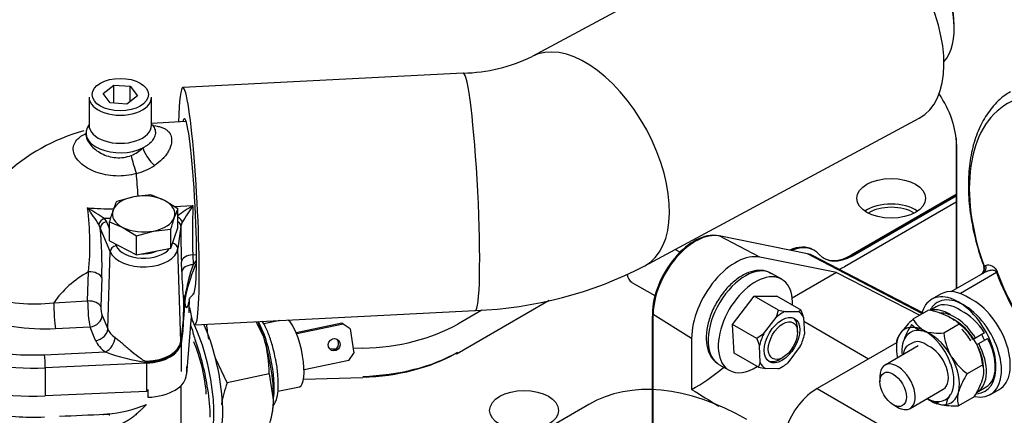
# Model space of a CAD drawing. Units: millimetres. Extents: x -102 to 289, y 0 to 204.
# Drawn here: x 209 to 225, y 157 to 164 of the extents above; entities that cross this region are included whole.
import ezdxf
from ezdxf.lldxf.tags import DXFTag

# ---------------------------------------------------------------- set-up
doc = ezdxf.new("R2010")
doc.units = ezdxf.units.MM
for name, color, linetype in [('13311006_ESPARRA', 7, 'Continuous'), ('13811029', 7, 'Continuous'), ('13811031', 7, 'Continuous'), ('13811035', 7, 'Continuous'), ('13817020_ALTERNA', 7, 'Continuous'), ('13821031_JUNTA_T', 7, 'Continuous'), ('14711008_ESPARRA', 7, 'Continuous'), ('17621035_JUNTA', 7, 'Continuous'), ('51125008_TUERCA_', 7, 'Continuous'), ('54120008_DIN-934', 7, 'Continuous'), ('56000073_ARANDEL', 7, 'Continuous'), ('60900070_TERMOCO', 7, 'Continuous'), ('C__CACHEJOSE_INS', 7, 'Continuous'), ('DIAMETROM8_DIN12', 7, 'Continuous'), ('DIAMETROM8_DIN_1', 7, 'Continuous'), ('DIN-933_M6_X_40_', 7, 'Continuous'), ('G4L08-002_ALLCAT', 7, 'Continuous'), ('Predeterminado', 7, 'Continuous')]:
    doc.layers.add(name, color=color, linetype=linetype)
tags = doc.linetypes.add('HIDDEN2', pattern=[4.7625, 3.175, -1.5875]).pattern_tags.tags
tags[6:7] = [DXFTag(74, 4), DXFTag(75, 0), DXFTag(340, '0'), DXFTag(46, 0.0), DXFTag(50, 0.0), DXFTag(44, 0.0), DXFTag(45, 0.0)]
tags[4:5] = [DXFTag(74, 4), DXFTag(75, 0), DXFTag(340, '0'), DXFTag(46, 0.0), DXFTag(50, 0.0), DXFTag(44, 0.0), DXFTag(45, 0.0)]

# ---------------------------------------------------------------- blocks, each defined once
blk = doc.blocks.new('SE1')
at = {"layer": '13311006_ESPARRA', "color": 7, "linetype": 'HIDDEN2'}
for p, q in [((223.514, 158.346), (222.984, 158.04)), ((222.901, 157.857), (222.901, 157.775)), ((223.384, 157.347), (223.914, 157.654)), ((223.113, 157.408), (223.184, 157.367))]:
    blk.add_line(p, q, dxfattribs=at)
for start_param, end_param in [(0, 3.926991), (5.497787, 6.283185)]:
    blk.add_ellipse((223.184, 157.694), major_axis=(0.2, -0.346), ratio=0.57735, start_param=start_param, end_param=end_param, dxfattribs=at)
blk.add_ellipse((223.113, 157.653), major_axis=(-0.15, 0.26), ratio=0.57735, dxfattribs=at)
at = {"layer": '13811029', "color": 7, "linetype": 'HIDDEN2'}
for p, q in [((221.73, 165.334), (217.342, 162.971)), ((216.243, 162.707), (211.76, 162.48)), ((219.143, 159.625), (223.531, 161.988)), ((211.952, 158.685), (216.435, 158.911))]:
    blk.add_line(p, q, dxfattribs=at)
for centre, radius, start, end in [((216.17, 165.42), 2.714, 271.5298, 295.5591), ((216.184, 165.356), 6.449, 272.2257, 297.3094)]:
    blk.add_arc(centre, radius, start, end, dxfattribs=at)
for centre, major_axis, ratio, start_param, end_param in [((222.63, 163.661), (-0.901, 1.673), 0.556849, 3.141593, 6.283185), ((211.856, 160.582), (-0.096, 1.898), 0.071162, 0, 0.78055), ((211.856, 160.582), (-0.096, 1.898), 0.071162, 2.589924, 6.283185), ((211.856, 160.582), (-0.071, 1.398), 0.071162, 0, 0.268063), ((211.856, 160.582), (-0.071, 1.398), 0.071162, 3.141593, 6.283185)]:
    blk.add_ellipse(centre, major_axis=major_axis, ratio=ratio, start_param=start_param, end_param=end_param, dxfattribs=at)
at = {"layer": '13811029', "color": 7, "linetype": 'Continuous'}
for centre, major_axis, ratio, start_param, end_param in [((218.242, 161.298), (-0.901, 1.673), 0.556849, 3.141297, 6.282593), ((216.339, 160.809), (-0.096, 1.898), 0.071162, 3.141593, 6.283185)]:
    blk.add_ellipse(centre, major_axis=major_axis, ratio=ratio, start_param=start_param, end_param=end_param, dxfattribs=at)
at = {"layer": '13811031', "color": 7, "linetype": 'HIDDEN2'}
for p, q in [((211.814, 161.932), (211.26, 161.904)), ((210.21, 161.752), (210.21, 161.73)), ((211.865, 159.007), (211.865, 159.083)), ((211.18, 157.621), (209.56, 157.548))]:
    blk.add_line(p, q, dxfattribs=at)
at = {"layer": '13811031', "color": 7, "linetype": 'Continuous'}
for p, q in [((211.624, 160.574), (211.92, 160.589)), ((210.602, 160.382), (210.504, 160.382)), ((210.504, 160.382), (210.538, 160.33)), ((210.44, 160.237), (210.417, 160.287)), ((210.598, 159.855), (210.44, 160.237)), ((210.538, 160.33), (210.585, 160.214)), ((211.73, 160.261), (211.682, 159.903)), ((211.75, 160.323), (211.73, 160.261)), ((210.684, 159.974), (210.695, 159.947)), ((210.56, 158.618), (210.598, 159.855)), ((211.729, 158.418), (211.682, 159.903)), ((211.918, 159.803), (211.978, 159.806)), ((211.918, 159.803), (211.923, 159.645)), ((211.741, 159.534), (211.736, 159.693)), ((210.238, 159.065), (210.253, 159.531)), ((210.465, 159.438), (210.45, 158.973)), ((209.697, 159.038), (210.238, 159.065)), ((211.858, 159.051), (211.858, 158.875)), ((210.471, 158.834), (210.56, 158.618)), ((210.276, 158.648), (209.723, 158.62)), ((210.365, 158.432), (210.276, 158.648)), ((211.729, 158.418), (211.756, 158.616)), ((211.757, 158.601), (211.73, 158.403)), ((211.758, 158.586), (211.731, 158.388)), ((211.731, 158.388), (211.731, 157.939)), ((209.548, 158.206), (210.521, 158.25)), ((211.18, 158.07), (209.56, 157.997)), ((211.18, 158.07), (211.18, 157.621)), ((209.56, 157.997), (209.56, 157.548))]:
    blk.add_line(p, q, dxfattribs=at)
at = {"layer": '13811031', "color": 7, "linetype": 'HIDDEN2'}
blk.add_arc((210.96, 158.885), 3.002, 105.0786, 161.3573, dxfattribs=at)
at = {"layer": '13811031', "color": 7, "linetype": 'Continuous'}
for centre, radius, start, end in [((210.733, 161.91), 0.556, 291.4189, 314.3411), ((210.764, 162.065), 0.996, 284.8021, 303.0756), ((205.715, 159.968), 4.559, 354.4955, 7.3661), ((210.704, 166.821), 6.285, 265.7303, 269.5222), ((207.847, 156.516), 4.691, 55.5022, 59.3848), ((202.885, 155.367), 8.997, 33.1547, 35.199), ((213.232, 158.37), 2.578, 120.5929, 127.0405), ((215.52, 158.099), 4.377, 145.3324, 149.4703), ((203.76, 159.632), 6.708, 358.3459, 5.1751), ((214.7, 158.673), 2.942, 160.7035, 170.4259), ((214.797, 158.458), 3.073, 156.8308, 166.5767), ((215.804, 157.083), 4.65, 145.6506, 146.5739), ((217.365, 159.678), 5.625, 181.4608, 186.0683), ((212.915, 158.97), 1.132, 170.2299, 177.0613), ((212.652, 158.993), 0.863, 168.0479, 177.3283), ((208.18, 158.995), 3.595, 353.9406, 0.3331), ((207.344, 159.093), 4.441, 353.6329, 359.1543), ((211.174, 159.007), 0.602, 0.8835, 7.262), ((211.567, 161.032), 2.972, 249.4078, 262.5168)]:
    blk.add_arc(centre, radius, start, end, dxfattribs=at)
at = {"layer": '13811031', "color": 7, "linetype": 'HIDDEN2'}
for centre, major_axis, start_param, end_param in [((210.76, 161.752), (0.55, 0), 2.711893, 5.42853), ((211.133, 160.008), (0.325, 0), 4.62779, 5.438249), ((209.365, 158.987), (2.5, 0), 3.141593, 4.790304)]:
    blk.add_ellipse(centre, major_axis=major_axis, ratio=0.57735, start_param=start_param, end_param=end_param, dxfattribs=at)
at = {"layer": '13811031', "color": 7, "linetype": 'Continuous'}
for centre, major_axis, ratio, start_param, end_param in [((211.318, 161.382), (0.187, -0.235), 0.367271, 3.865341, 5.092516), ((211.031, 161.228), (-0.089, 0.286), 0.180279, 0.905474, 1.968022), ((210.959, 160.537), (-0.068, 1.348), 0.071162, -1.421481, -1.141682), ((212.058, 160.593), (-0.049, -1.354), 0.101363, 4.718925, 5.338446), ((210.504, 160.3), (0.0744, 0.0669), 0.724676, 0.993323, 2.399694), ((211.66, 160.331), (-0.0791, 0.0612), 0.745374, 3.844746, 5.004443), ((210.538, 160.248), (0.0924, 0.0381), 0.794293, 1.254248, 2.798864), ((211.63, 160.263), (-0.0991, 0.0134), 0.814019, 3.277408, 4.286575), ((211.858, 160.597), (-0.038, -1.554), 0.079312, -1.350542, -0.94756), ((210.695, 159.866), (0.0924, 0.0381), 0.794293, 1.254248, 2.798864), ((211.133, 160.008), (-0.45, 0), 0.57735, 0.233745, 2.736594), ((211.582, 159.906), (-0.0991, 0.0134), 0.814019, 3.277408, 4.715908), ((211.133, 159.928), (0.55, 0), 0.57735, 3.375338, 6.20527), ((211.935, 159.688), (-0.2, -0.006), 0.579035, 4.780903, 6.186575), ((209.365, 159.559), (2.35, 0), 0.57735, 3.063678, 4.790304), ((211.941, 159.53), (-0.2, -0.006), 0.579035, 4.780903, 6.186575), ((211.077, 158.454), (-1.582, -0.24), 0.81339, 5.133083, 5.636948), ((210.27, 159.416), (0.2, -0.006), 0.575265, 0.25227, 1.676639), ((209.365, 159.436), (2.5, 0), 0.57735, 3.329967, 4.790304), ((211.97, 159.078), (-0.199, -0.022), 0.859431, 5.650579, 6.128745), ((211.67, 159.224), (0.146, -0.036), 0.551368, -0.370765, -0.223836), ((209.723, 158.865), (0.015, -0.3), 0.071162, 4.095111, 5.665907), ((210.279, 158.893), (0.022, -0.299), 0.116205, 4.092612, 5.663408), ((210.255, 158.95), (0.2, -0.006), 0.575265, 0.25227, 1.676639), ((210.473, 158.916), (-0.0117, 0.0995), 0.205578, 0.939854, 2.51065), ((211.758, 158.954), (0.021, 0.452), 0.063836, 3.76504, 4.892051), ((211.975, 159.012), (-0.2, 0), 0.269085, 5.984412, 6.201438), ((211.641, 159.04), (0.15, -0.005), 0.166666, -0.291629, -0.064499), ((211.894, 160.613), (0.076, 1.656), 0.063836, 2.840181, 3.482251), ((210.276, 158.812), (0.185, 0.076), 0.794293, 4.395841, 5.940457), ((210.365, 158.596), (0.185, 0.076), 0.794293, 4.395841, 5.940457), ((211.133, 158.697), (-0.59, 0), 0.57735, 0.233745, 0.684428), ((211.955, 158.611), (-0.198, 0.027), 0.814019, 0.135815, 0.22807), ((211.609, 158.593), (0.149, -0.02), 0.814019, 0.109636, 0.22807), ((211.133, 158.538), (-0.789, 0), 0.57735, 0.233745, 0.684428), ((210.521, 158.413), (0.116, 0.163), 0.632606, 3.982839, 5.527455), ((211.133, 158.445), (0.598, 0), 0.57735, 4.790304, 6.20527), ((211.133, 158.43), (0.599, 0), 0.57735, 4.790304, 6.20527), ((211.133, 158.415), (0.6, 0), 0.57735, 4.790304, 6.20527), ((211.928, 158.413), (-0.198, 0.027), 0.814019, 0.135815, 0.22807), ((211.582, 158.395), (0.149, -0.02), 0.814019, 0.109636, 0.22807), ((209.548, 158.083), (0.007, -0.15), 0.063553, 0.953884, 2.52468), ((211.195, 157.99), (-0.009, 0.2), 0.063553, 0.980063, 1.072318), ((211.168, 158.156), (0.007, -0.15), 0.063553, 0.953884, 1.072318)]:
    blk.add_ellipse(centre, major_axis=major_axis, ratio=ratio, start_param=start_param, end_param=end_param, dxfattribs=at)
at = {"layer": '13811031', "color": 7, "linetype": 'HIDDEN2'}
for points, knots in [([(211.268, 161.885), (211.276, 161.875), (211.284, 161.865), (211.298, 161.842), (211.304, 161.83), (211.314, 161.806), (211.317, 161.793), (211.323, 161.756), (211.321, 161.73), (211.31, 161.693), (211.305, 161.681), (211.292, 161.657), (211.284, 161.645), (211.258, 161.61), (211.236, 161.588), (211.197, 161.558), (211.183, 161.548), (211.153, 161.53), (211.138, 161.521), (211.121, 161.512)], [0.3197548, 0.3197548, 0.3197548, 0.3197548, 0.375, 0.375, 0.4375, 0.4375, 0.5, 0.5, 0.625, 0.625, 0.6875, 0.6875, 0.75, 0.75, 0.875, 0.875, 0.9375, 0.9375, 1, 1, 1, 1]), ([(211.299, 161.847), (211.299, 161.847), (211.299, 161.847), (211.294, 161.853), (211.287, 161.861)], [0.6620526, 0.6620526, 0.6620526, 0.6620526, 0.6758208, 1, 1, 1, 1]), ([(210.209, 161.729), (210.209, 161.724), (210.209, 161.719), (210.205, 161.714), (210.205, 161.713)], [0, 0, 0, 0, 0.0962044, 0.1814386, 0.1814386, 0.1814386, 0.1814386]), ([(211.858, 159.078), (211.858, 159.078), (211.859, 159.083), (211.873, 159.111), (211.904, 159.153), (211.932, 159.177), (211.944, 159.186)], [0.2790044, 0.2790044, 0.2790044, 0.2790044, 0.4156577, 0.5415645, 0.6622108, 0.7358932, 0.7358932, 0.7358932, 0.7358932])]:
    blk.add_open_spline(points, degree=3, knots=knots, dxfattribs=at)
at = {"layer": '13811031', "color": 7, "linetype": 'Continuous'}
for points, knots in [([(211.304, 161.868), (211.32, 161.866), (211.335, 161.863), (211.372, 161.856), (211.392, 161.85), (211.43, 161.837), (211.448, 161.83), (211.48, 161.814), (211.494, 161.804), (211.52, 161.783), (211.532, 161.771), (211.561, 161.733), (211.573, 161.704), (211.583, 161.637), (211.581, 161.601), (211.566, 161.544), (211.56, 161.524), (211.543, 161.484), (211.533, 161.465), (211.509, 161.425), (211.496, 161.406), (211.466, 161.368), (211.449, 161.349), (211.394, 161.294), (211.353, 161.261), (211.307, 161.231)], [0.0815413, 0.0815413, 0.0815413, 0.0815413, 0.125, 0.125, 0.1875, 0.1875, 0.25, 0.25, 0.3125, 0.3125, 0.375, 0.375, 0.5, 0.5, 0.625, 0.625, 0.6875, 0.6875, 0.75, 0.75, 0.8125, 0.8125, 0.875, 0.875, 1, 1, 1, 1]), ([(211.018, 161.103), (210.912, 161.072), (210.799, 161.059), (210.577, 161.067), (210.467, 161.089), (210.272, 161.162), (210.186, 161.213), (210.059, 161.332), (210.02, 161.399), (210, 161.526), (210.02, 161.588), (210.103, 161.681), (210.154, 161.716), (210.215, 161.745)], [0, 0, 0, 0, 0.125, 0.125, 0.25, 0.25, 0.375, 0.375, 0.5, 0.5, 0.625, 0.625, 0.7216043, 0.7216043, 0.7216043, 0.7216043]), ([(210.21, 161.731), (210.21, 161.722), (210.211, 161.713), (210.219, 161.657), (210.246, 161.605), (210.331, 161.506), (210.39, 161.459), (210.528, 161.387), (210.608, 161.363), (210.773, 161.35), (210.857, 161.363), (210.936, 161.392)], [0.4764867, 0.4764867, 0.4764867, 0.4764867, 0.5, 0.5, 0.625, 0.625, 0.75, 0.75, 0.875, 0.875, 1, 1, 1, 1]), ([(209.723, 158.62), (209.498, 158.609), (209.276, 158.618), (208.839, 158.684), (208.638, 158.74), (208.367, 158.859), (208.285, 158.903), (208.139, 159), (208.073, 159.054), (207.964, 159.167), (207.92, 159.226), (207.854, 159.35), (207.832, 159.414), (207.802, 159.607), (207.829, 159.739), (207.938, 159.923), (207.986, 159.982), (208.1, 160.092), (208.164, 160.142), (208.238, 160.189)], [0, 0, 0, 0, 0.125, 0.125, 0.25, 0.25, 0.3125, 0.3125, 0.375, 0.375, 0.4375, 0.4375, 0.5, 0.5, 0.625, 0.625, 0.6875, 0.6875, 0.7482309, 0.7482309, 0.7482309, 0.7482309]), ([(208.127, 159.88), (208.106, 159.813), (208.101, 159.745), (208.119, 159.625), (208.138, 159.572), (208.194, 159.47), (208.231, 159.422), (208.369, 159.284), (208.494, 159.206), (208.796, 159.086), (208.964, 159.047), (209.327, 159.01), (209.511, 159.015), (209.697, 159.038)], [0.4215757, 0.4215757, 0.4215757, 0.4215757, 0.5, 0.5, 0.5625, 0.5625, 0.625, 0.625, 0.75, 0.75, 0.875, 0.875, 1, 1, 1, 1]), ([(210.676, 158.482), (210.694, 158.469), (210.713, 158.455), (210.751, 158.423), (210.772, 158.405), (210.813, 158.37), (210.833, 158.352), (210.875, 158.317), (210.896, 158.298), (210.959, 158.245), (211.001, 158.211), (211.064, 158.163), (211.086, 158.147), (211.118, 158.125), (211.129, 158.118), (211.147, 158.109), (211.153, 158.106), (211.166, 158.102), (211.173, 158.101), (211.18, 158.101)], [0, 0, 0, 0, 0.125, 0.125, 0.25, 0.25, 0.375, 0.375, 0.5, 0.5, 0.75, 0.75, 0.875, 0.875, 0.9375, 0.9375, 0.96875, 0.96875, 1, 1, 1, 1])]:
    blk.add_open_spline(points, degree=3, knots=knots, dxfattribs=at)
at = {"layer": '13811035', "color": 7, "linetype": 'HIDDEN2'}
for p, q in [((210.486, 162.382), (210.658, 162.516)), ((210.658, 162.516), (210.92, 162.499)), ((210.658, 162.226), (210.658, 162.516)), ((210.92, 162.499), (211.035, 162.346)), ((210.92, 162.257), (210.92, 162.499)), ((210.26, 162.323), (210.26, 161.874)), ((210.6, 162.23), (210.486, 162.382)), ((211.035, 162.346), (210.863, 162.212)), ((211.26, 161.874), (211.26, 162.323)), ((210.863, 162.212), (210.6, 162.23))]:
    blk.add_line(p, q, dxfattribs=at)
at = {"layer": '13811035', "color": 7, "linetype": 'Continuous'}
blk.add_ellipse((210.76, 162.364), major_axis=(0.45, 0), ratio=0.57735, dxfattribs=at)
at = {"layer": '13811035', "color": 7, "linetype": 'HIDDEN2'}
for centre in [(210.76, 162.323), (210.76, 161.874)]:
    blk.add_ellipse(centre, major_axis=(-0.5, 0), ratio=0.57735, start_param=0, end_param=3.141593, dxfattribs=at)
at = {"layer": '13817020_ALTERNA', "color": 7, "linetype": 'HIDDEN2'}
blk.add_line((218.249, 157.411), (216.84, 156.597), dxfattribs=at)
blk.add_ellipse((220.799, 152.994), major_axis=(2.55, -4.417), ratio=0.57735, start_param=2.362696, end_param=3.141593, dxfattribs=at)
at = {"layer": '13821031_JUNTA_T', "color": 7, "linetype": 'HIDDEN2'}
for p in [(211.895, 158.817), (211.818, 158.016)]:
    blk.add_line(p, (211.818, 157.894), dxfattribs=at)
at = {"layer": '13821031_JUNTA_T', "color": 7, "linetype": 'Continuous'}
blk.add_line((211.199, 157.649), (211.199, 157.526), dxfattribs=at)
at = {"layer": '13821031_JUNTA_T', "color": 7, "linetype": 'HIDDEN2'}
blk.add_ellipse((211.169, 157.901), major_axis=(0.65, 0), ratio=0.57735, start_param=4.760061, end_param=6.264067, dxfattribs=at)
at = {"layer": '14711008_ESPARRA', "color": 7, "linetype": 'HIDDEN2'}
for p, q in [((219.706, 159.843), (219.63, 159.887)), ((218.938, 159.363), (219.306, 159.151)), ((221.584, 158.567), (221.584, 158.624)), ((221.301, 158.134), (221.351, 158.162))]:
    blk.add_line(p, q, dxfattribs=at)
for centre, major_axis, start_param, end_param in [((219.138, 159.71), (-0.2, -0.346), 5.696872, 6.283185), ((221.301, 158.46), (0.2, 0.346), 5.497787, 6.194681), ((221.301, 158.46), (0.2, 0.346), 3.230097, 3.926991)]:
    blk.add_ellipse(centre, major_axis=major_axis, ratio=0.57735, start_param=start_param, end_param=end_param, dxfattribs=at)
blk.add_ellipse((221.351, 158.432), major_axis=(-0.165, -0.286), ratio=0.57735, dxfattribs=at)
at = {"layer": '17621035_JUNTA', "color": 7, "linetype": 'HIDDEN2'}
for p, q in [((224.121, 160.766), (222.444, 159.798)), ((224.121, 160.644), (222.334, 159.612)), ((220.32, 160.107), (220.312, 160.108)), ((219.265, 158.86), (219.265, 156.924))]:
    blk.add_line(p, q, dxfattribs=at)
at = {"layer": '17621035_JUNTA', "color": 7, "linetype": 'Continuous'}
for p, q in [((220.313, 160.108), (220.312, 160.108)), ((219.278, 158.853), (219.265, 158.86))]:
    blk.add_line(p, q, dxfattribs=at)
at = {"layer": '17621035_JUNTA', "color": 7, "linetype": 'HIDDEN2'}
for centre, major_axis, start_param, end_param in [((219.937, 159.248), (0.475, 0.823), 0.191648, 2.356194), ((222.334, 160.02), (0.25, 0.433), 3.671749, 3.926991)]:
    blk.add_ellipse(centre, major_axis=major_axis, ratio=0.57735, start_param=start_param, end_param=end_param, dxfattribs=at)
at = {"layer": '51125008_TUERCA_', "color": 7, "linetype": 'HIDDEN2'}
for p, q in [((221.332, 159.412), (221.17, 159.506)), ((220.384, 159.179), (220.361, 159.147)), ((220.548, 158.687), (220.89, 159.143)), ((221.279, 158.918), (220.89, 159.143)), ((220.89, 159.143), (221.254, 159.14)), ((221.643, 158.916), (221.254, 159.14)), ((221.391, 158.897), (221.602, 158.896)), ((221.643, 158.916), (221.602, 158.896)), ((220.937, 158.463), (220.548, 158.687)), ((220.571, 158.23), (220.548, 158.687)), ((221.044, 158.538), (221.243, 158.802)), ((221.683, 158.799), (221.696, 158.533)), ((221.044, 158.538), (220.937, 158.463)), ((220.937, 158.463), (220.977, 158.347)), ((220.99, 158.081), (220.977, 158.347)), ((221.629, 158.342), (221.431, 158.078)), ((220.96, 158.005), (220.571, 158.23)), ((220.33, 158.051), (220.492, 157.957)), ((220.96, 158.005), (221.071, 157.984)), ((221.283, 157.983), (221.071, 157.984)), ((221.301, 157.989), (221.337, 158.009))]:
    blk.add_line(p, q, dxfattribs=at)
for centre, radius, start, end in [((220.463, 159.11), 0.839, 338.4495, 346.751), ((221.733, 161.034), 2.164, 257.8764, 260.886), ((220.45, 158.44), 1.284, 16.2528, 21.7458), ((220.63, 158.183), 0.374, 331.6663, 344.1832), ((221.243, 158.117), 0.14, 286.4682, 305.2431)]:
    blk.add_arc(centre, radius, start, end, dxfattribs=at)
at = {"layer": '51125008_TUERCA_', "color": 7, "linetype": 'Continuous'}
blk.add_ellipse((220.75, 158.779), major_axis=(-0.42, -0.727), ratio=0.57735, start_param=3.141593, end_param=6.230918, dxfattribs=at)
at = {"layer": '51125008_TUERCA_', "color": 7, "linetype": 'HIDDEN2'}
for centre, major_axis, start_param, end_param in [((220.912, 158.685), (-0.42, -0.727), 2.308638, 6.283185), ((221.337, 158.44), (0.264, 0.457), 0.640386, 1.040632), ((221.337, 158.44), (0.264, 0.457), 5.876374, 6.27662), ((221.337, 158.44), (-0.264, -0.457), 4.829176, 5.229423), ((221.337, 158.44), (0.264, 0.457), 4.829176, 5.229423), ((220.75, 158.779), (-0.42, -0.727), 6.230918, 6.283185), ((221.337, 158.44), (-0.264, -0.457), 5.876374, 6.27662), ((221.337, 158.44), (-0.264, -0.457), 0.640386, 1.040632), ((220.912, 158.685), (-0.42, -0.727), 0, 0.832954)]:
    blk.add_ellipse(centre, major_axis=major_axis, ratio=0.57735, start_param=start_param, end_param=end_param, dxfattribs=at)
blk.add_ellipse((221.337, 158.44), major_axis=(0.2, 0.346), ratio=0.57735, dxfattribs=at)
for points, knots in [([(221.171, 159.498), (221.137, 159.518), (221.068, 159.557), (220.922, 159.558), (220.76, 159.509), (220.595, 159.407), (220.465, 159.283), (220.404, 159.205), (220.384, 159.179)], [0, 0, 0, 0, 0.134438, 0.320342, 0.511265, 0.712864, 0.918878, 1, 1, 1, 1]), ([(220.361, 159.147), (220.344, 159.122), (220.288, 159.043), (220.204, 158.874), (220.138, 158.66), (220.118, 158.45), (220.148, 158.273), (220.216, 158.139), (220.278, 158.094), (220.307, 158.073)], [0, 0, 0, 0, 0.060186, 0.229464, 0.399742, 0.571561, 0.745827, 0.898717, 1, 1, 1, 1])]:
    blk.add_open_spline(points, degree=3, knots=knots, dxfattribs=at)
at = {"layer": '54120008_DIN-934', "color": 7, "linetype": 'HIDDEN2'}
for p, q in [((224.17, 158.696), (223.922, 158.553)), ((224.103, 158.756), (224.084, 158.767)), ((223.614, 158.576), (223.577, 158.586)), ((223.275, 158.412), (223.265, 158.375)), ((224.442, 158.389), (224.415, 158.435)), ((224.053, 158.164), (224.026, 158.211)), ((224.545, 158.046), (224.298, 157.903)), ((224.542, 157.812), (224.552, 157.849)), ((224.153, 157.588), (224.163, 157.625)), ((223.714, 157.469), (223.733, 157.458)), ((223.815, 157.424), (223.852, 157.414)), ((224.408, 157.534), (224.16, 157.391))]:
    blk.add_line(p, q, dxfattribs=at)
for centre, radius, start, end in [((224.455, 158.015), 1.245, 147.1095, 161.3901), ((223.664, 158.912), 0.337, 220.9539, 255.0088), ((223.912, 158.471), 0.342, 41.2246, 74.738), ((223.571, 157.889), 1.005, 32.9362, 53.4428), ((223.859, 159.797), 1.245, 258.6099, 272.8905), ((224.94, 158.674), 1.025, 186.7569, 206.8641), ((223.591, 158.288), 0.337, 164.9912, 180.9718), ((223.559, 157.935), 0.992, 6.4188, 27.2022), ((224.911, 158.725), 1.025, 213.1359, 233.243), ((224.219, 157.936), 0.345, 345.3872, 18.6502), ((225.427, 157.187), 1.338, 147.6074, 160.8922), ((223.33, 158.225), 1.281, 327.3097, 341.1899), ((224.487, 157.501), 0.345, 165.385, 198.6524), ((223.906, 157.756), 0.345, 239.0586, 254.615), ((224.104, 158.728), 1.338, 259.1078, 272.3926)]:
    blk.add_arc(centre, radius, start, end, dxfattribs=at)
for centre, major_axis, start_param, end_param in [((224.103, 158.225), (-0.325, 0.563), 4.753712, 5.497787), ((223.714, 158), (0.325, -0.563), 2.659316, 3.623869), ((223.714, 158), (-0.325, 0.563), 4.753712, 5.718264), ((223.714, 158), (-0.325, 0.563), 0.564921, 0.908589), ((223.714, 158), (0.2, -0.346), 0, 2.513087), ((224.103, 158.225), (0.325, -0.563), 0.785398, 1.529474), ((223.714, 158), (0.325, -0.563), 0.564921, 1.529474), ((223.714, 158), (-0.325, 0.563), 2.659316, 3.623869), ((223.714, 158), (0.325, -0.563), 5.374597, 5.718264)]:
    blk.add_ellipse(centre, major_axis=major_axis, ratio=0.57735, start_param=start_param, end_param=end_param, dxfattribs=at)
at = {"layer": '56000073_ARANDEL', "color": 7, "linetype": 'HIDDEN2'}
for centre, major_axis, start_param, end_param in [((211.865, 157.888), (0.236, -1.125), -3.919831, -3.854588), ((211.865, 157.888), (0.236, -1.125), 0, 2.30488), ((212.006, 157.917), (0.236, -1.125), 0, 2.269753), ((211.865, 157.888), (0.165, -0.783), 1.099635, 2.244148)]:
    blk.add_ellipse(centre, major_axis=major_axis, ratio=0.279258, start_param=start_param, end_param=end_param, dxfattribs=at)
at = {"layer": '60900070_TERMOCO', "color": 7, "linetype": 'HIDDEN2'}
for p, q in [((212.931, 158.734), (213.058, 158.471)), ((213.311, 158.754), (213.052, 158.699)), ((214.3, 158.708), (213.573, 158.555)), ((214.325, 158.696), (213.58, 158.54)), ((214.325, 158.696), (214.3, 158.708)), ((214.433, 158.619), (214.325, 158.696)), ((214.433, 158.619), (214.491, 158.231)), ((214.411, 158.114), (214.491, 158.231)), ((212.47, 157.758), (212.281, 158.15)), ((214.411, 158.114), (213.698, 157.964)), ((213.14, 157.899), (212.47, 157.758)), ((213.14, 157.899), (213.21, 157.453)), ((213.277, 157.622), (213.623, 157.695))]:
    blk.add_line(p, q, dxfattribs=at)
for centre, radius, start, end in [((214.086, 158.853), 1.956, 184.6192, 191.7962), ((211.184, 157.911), 1.956, 359.6398, 16.6252), ((213.915, 157.187), 1.554, 158.4425, 171.6326), ((211.658, 157.541), 1.554, 338.4425, 356.7541)]:
    blk.add_arc(centre, radius, start, end, dxfattribs=at)
for centre, major_axis, ratio, start_param, end_param in [((212.852, 158.095), (-0.216, 1.028), 0.279258, -1.255957, -0.957446), ((213.51, 158.233), (-0.113, 0.538), 0.279258, 3.141593, 6.009583), ((212.852, 158.095), (-0.216, 1.028), 0.279258, 3.980031, 5.027229), ((214.155, 158.378), (0.0428, 0.0904), 0.939369, 3.288139, 6.136638), ((212.852, 158.095), (-0.216, 1.028), 0.279258, 3.669504, 3.980031)]:
    blk.add_ellipse(centre, major_axis=major_axis, ratio=ratio, start_param=start_param, end_param=end_param, dxfattribs=at)
at = {"layer": '60900070_TERMOCO', "color": 7, "linetype": 'Continuous'}
blk.add_ellipse((212.946, 158.115), major_axis=(-0.165, 0.783), ratio=0.279258, start_param=3.817715, end_param=5.567959, dxfattribs=at)
at = {"layer": '60900070_TERMOCO', "color": 7, "linetype": 'HIDDEN2'}
blk.add_ellipse((214.18, 158.366), major_axis=(0.0428, 0.0904), ratio=0.939369, dxfattribs=at)
for points, knots in [([(213.241, 158.139), (213.229, 158.199), (213.205, 158.318), (213.144, 158.51), (213.082, 158.653), (213.041, 158.723), (213.027, 158.745)], [0, 0, 0, 0, 0.1369608, 0.3157473, 0.4961306, 0.5879812, 0.5879812, 0.5879812, 0.5879812]), ([(213.204, 157.389), (213.212, 157.399), (213.239, 157.439), (213.27, 157.522), (213.289, 157.672), (213.283, 157.868), (213.264, 158.037), (213.245, 158.12), (213.241, 158.139)], [0.1631139, 0.1631139, 0.1631139, 0.1631139, 0.2181751, 0.3667064, 0.5654843, 0.7638774, 0.9557278, 1, 1, 1, 1])]:
    blk.add_open_spline(points, degree=3, knots=knots, dxfattribs=at)
at = {"layer": 'C__CACHEJOSE_INS', "color": 7, "linetype": 'Continuous'}
for p, q in [((224.091, 163.423), (224.091, 163.463)), ((224.121, 161.665), (224.121, 159.261)), ((224.126, 161.565), (224.126, 159.279)), ((220.982, 159.765), (220.333, 160.104)), ((221.747, 159.819), (220.333, 160.104)), ((222.207, 159.518), (220.982, 159.765)), ((223.574, 158.864), (221.747, 159.819)), ((223.577, 158.879), (221.835, 159.788)), ((224.567, 159.619), (224.592, 159.633)), ((222.207, 159.518), (221.502, 159.111)), ((222.207, 159.518), (223.54, 158.839)), ((224.041, 159.215), (224.552, 159.509)), ((224.767, 159.518), (224.189, 159.184)), ((223.873, 159.175), (223.731, 159.093)), ((223.801, 158.972), (223.701, 158.914)), ((219.892, 158.467), (219.278, 158.847)), ((219.278, 156.921), (219.278, 158.847)), ((223.679, 158.919), (223.431, 158.776)), ((224.034, 158.795), (223.996, 158.817)), ((221.686, 158.74), (222.722, 158.142)), ((223.237, 158.56), (223.218, 158.533)), ((223.645, 158.571), (223.607, 158.593)), ((219.892, 158.467), (219.892, 157.652)), ((223.166, 158.398), (221.899, 157.666)), ((223.166, 158.398), (223.166, 158.317)), ((223.426, 158.397), (223.355, 158.357)), ((224.033, 158.062), (224.014, 158.111)), ((221.899, 157.666), (228.162, 154.05)), ((224.014, 157.542), (224.033, 157.569))]:
    blk.add_line(p, q, dxfattribs=at)
for centre, radius, start, end in [((224.47, 159.578), 0.1, 300.0177, 19.9402), ((223.495, 157.8), 1.134, 63.8238, 80.7038), ((224.789, 157.362), 1.96, 133.8494, 142.3431), ((223.877, 159.028), 0.513, 209.4918, 238.1406), ((223.764, 158.361), 0.511, 50.2457, 58.186), ((223.609, 157.985), 0.869, 30.7205, 46.2371), ((224.158, 158.567), 1.175, 244.1214, 254.1921), ((224.222, 157.384), 0.261, 142.6387, 174.7156)]:
    blk.add_arc(centre, radius, start, end, dxfattribs=at)
for centre, major_axis, ratio, start_param, end_param in [((223.101, 163.994), (-0.7, 1.212), 0.57735, 3.341429, 6.093083), ((223.136, 164.015), (0.675, -1.169), 0.57735, 0.785398, 2.356194), ((226.42, 159.664), (1.477, -2.558), 0.57735, 1.875949, 4.407237), ((223.419, 161.973), (-0.5, 0.866), 0.57735, 3.926991, 4.846688), ((219.954, 159.238), (-0.478, -0.829), 0.57735, 3.333241, 5.497787), ((220.591, 158.871), (0.494, 0.856), 0.57735, 0.191648, 2.356194), ((221.369, 158.952), (-0.478, -0.829), 0.57735, 3.166288, 3.333241), ((224.477, 159.582), (0.05, -0.0866), 0.979266, 0, 1.445468), ((224.502, 159.596), (0.05, -0.0866), 0.975267, 0, 1.445468), ((224.697, 159.478), (0.0941, 0.034), 0.241523, 0.302325, 0.637221), ((226.248, 159.565), (1.183, -2.049), 0.57735, 4.412092, 5.012686), ((226.244, 159.562), (-1.167, 2.021), 0.57735, 1.270499, 1.871093), ((224.48, 159.075), (-0.25, 0.433), 0.57735, 0.785398, 0.821995), ((224.156, 158.357), (-0.425, 0.736), 0.57735, 2.861973, 6.283185), ((224.298, 158.439), (-0.425, 0.736), 0.57735, 5.424192, 6.283185), ((224.156, 158.357), (-0.425, 0.736), 0.57735, 0, 0.536791), ((224.156, 158.357), (-0.355, 0.615), 0.57735, 5.409645, 6.283185), ((224.015, 158.276), (-0.355, 0.615), 0.57735, 5.470699, 6.117603), ((223.626, 158.051), (0.325, -0.563), 0.57735, 2.397517, 3.362069), ((224.015, 158.276), (-0.325, 0.563), 0.57735, -0.884652, -0.826721), ((223.626, 158.051), (-0.325, 0.563), 0.57735, 0.303122, 1.071289), ((223.626, 158.051), (-0.325, 0.563), 0.57735, 4.491912, 5.456465), ((224.015, 158.276), (-0.355, 0.615), 0.57735, 4.658295, 4.922974), ((224.156, 158.357), (-0.355, 0.615), 0.57735, 4.51622, 4.658295), ((223.555, 158.01), (0.2, -0.346), 0.57735, 3.141593, 3.819273), ((223.626, 158.051), (0.2, -0.346), 0.57735, 2.199301, 3.141593), ((223.626, 158.051), (0.325, -0.563), 0.57735, 0.303122, 1.267674), ((219.954, 160.136), (-1.5, -2.598), 0.57735, 0.755923, 1.001223), ((218.164, 161.17), (58.615, -36.336), 0.030194, -1.522606, -1.515134), ((221.899, 157.013), (-0.4, -0.693), 0.57735, 3.926991, 5.012558), ((223.626, 158.051), (-0.325, 0.563), 0.57735, 2.419956, 3.362069)]:
    blk.add_ellipse(centre, major_axis=major_axis, ratio=ratio, start_param=start_param, end_param=end_param, dxfattribs=at)
for points, knots in [([(224.988, 162.407), (224.954, 162.388), (224.85, 162.329), (224.689, 162.162), (224.528, 161.924), (224.41, 161.639), (224.336, 161.316), (224.308, 160.959), (224.327, 160.575), (224.393, 160.179), (224.482, 159.845), (224.545, 159.669), (224.566, 159.613)], [0, 0, 0, 0, 0.042179, 0.151239, 0.260817, 0.372591, 0.487007, 0.603397, 0.720732, 0.838188, 0.95544, 1, 1, 1, 1]), ([(224.592, 159.633), (224.601, 159.639), (224.612, 159.642), (224.636, 159.644), (224.65, 159.643), (224.673, 159.635), (224.682, 159.632), (224.699, 159.623), (224.708, 159.618), (224.723, 159.606), (224.729, 159.601), (224.74, 159.591), (224.745, 159.584), (224.757, 159.569), (224.763, 159.56), (224.775, 159.54), (224.78, 159.528), (224.784, 159.517)], [0, 0, 0, 0, 0.25, 0.25, 0.5, 0.5, 0.625, 0.625, 0.75, 0.75, 0.8125, 0.8125, 0.875, 0.875, 0.9375, 0.9375, 1, 1, 1, 1]), ([(224.767, 159.518), (224.767, 159.521), (224.766, 159.523), (224.764, 159.528), (224.763, 159.531), (224.759, 159.537), (224.756, 159.541), (224.746, 159.548), (224.741, 159.55), (224.724, 159.555), (224.714, 159.556), (224.685, 159.556), (224.666, 159.553), (224.631, 159.545), (224.615, 159.539), (224.582, 159.526), (224.567, 159.518), (224.552, 159.509)], [0, 0, 0, 0, 0.015625, 0.015625, 0.03125, 0.03125, 0.0625, 0.0625, 0.125, 0.125, 0.25, 0.25, 0.5, 0.5, 0.75, 0.75, 1, 1, 1, 1]), ([(223.218, 158.533), (223.198, 158.503), (223.185, 158.477), (223.173, 158.444), (223.17, 158.434), (223.167, 158.415), (223.166, 158.406), (223.166, 158.398)], [0, 0, 0, 0, 0.5, 0.5, 0.75, 0.75, 1, 1, 1, 1])]:
    blk.add_open_spline(points, degree=3, knots=knots, dxfattribs=at)
at = {"layer": 'DIAMETROM8_DIN12', "color": 7, "linetype": 'HIDDEN2'}
for p, q in [((224.574, 158.554), (224.432, 158.472)), ((224.432, 158.472), (224.402, 158.455)), ((224.452, 158.368), (224.482, 158.386)), ((224.482, 158.386), (224.624, 158.467)), ((224.458, 157.61), (224.6, 157.691))]:
    blk.add_line(p, q, dxfattribs=at)
for centre, start_param, end_param in [((224.103, 158.225), -1.500315, -0.26815), ((224.245, 158.306), -1.500315, -0.697256), ((224.103, 158.225), 3.141593, 4.641908), ((224.245, 158.306), 3.141593, 4.641908)]:
    blk.add_ellipse(centre, major_axis=(-0.355, 0.615), ratio=0.57735, start_param=start_param, end_param=end_param, dxfattribs=at)
at = {"layer": 'DIAMETROM8_DIN_1', "color": 7, "linetype": 'HIDDEN2'}
blk.add_line((224.67, 157.57), (224.811, 157.652), dxfattribs=at)
for centre, start_param, end_param in [((224.245, 158.306), 2.654891, 6.283185), ((224.245, 158.306), 0, 0.350269), ((224.386, 158.388), 3.141593, 5.571383)]:
    blk.add_ellipse(centre, major_axis=(-0.425, 0.736), ratio=0.57735, start_param=start_param, end_param=end_param, dxfattribs=at)
at = {"layer": 'DIN-933_M6_X_40_', "color": 7, "linetype": 'HIDDEN2'}
for p, q in [((210.976, 160.731), (210.702, 160.655)), ((211.25, 160.76), (210.976, 160.731)), ((211.465, 160.672), (211.25, 160.76)), ((211.681, 160.539), (211.465, 160.672)), ((211.681, 160.235), (211.681, 160.539)), ((210.585, 160.025), (210.585, 160.329)), ((210.585, 160.329), (210.801, 160.241)), ((210.801, 160.241), (211.017, 160.107)), ((211.565, 159.909), (211.681, 160.235)), ((211.017, 160.107), (211.291, 160.183)), ((211.017, 159.804), (211.017, 160.107)), ((211.291, 160.183), (211.565, 160.212)), ((211.565, 159.909), (211.565, 160.212)), ((210.585, 160.025), (211.017, 159.804)), ((211.017, 159.804), (211.565, 159.909))]:
    blk.add_line(p, q, dxfattribs=at)
for centre, radius, start, end in [((211.946, 160.057), 1.381, 154.3162, 160.6187), ((212.926, 159.94), 1.381, 154.3162, 160.6187), ((213.433, 159.541), 2.955, 160.756, 164.54), ((214.413, 159.425), 2.955, 160.756, 164.54)]:
    blk.add_arc(centre, radius, start, end, dxfattribs=at)
for major_axis, start_param, end_param in [((-0.5, 0), 5.03302, 6.080217), ((0.5, 0), 0.844229, 1.891427), ((-0.5, 0), 2.938625, 3.985822), ((0.5, 0), 2.938625, 3.985822), ((0.5, 0), 5.03302, 6.080217), ((-0.5, 0), 0.844229, 1.891427)]:
    blk.add_ellipse((211.133, 160.457), major_axis=major_axis, ratio=0.57735, start_param=start_param, end_param=end_param, dxfattribs=at)
at = {"layer": 'G4L08-002_ALLCAT', "color": 7, "linetype": 'HIDDEN2'}
for p, q in [((222.444, 159.798), (224.121, 160.766)), ((222.462, 159.788), (224.121, 160.746)), ((221.854, 159.875), (221.836, 159.885)), ((216.143, 158.225), (217.617, 159.076)), ((216.538, 158.919), (216.154, 158.697)), ((219.265, 156.924), (219.265, 158.82)), ((211.918, 158.594), (211.883, 158.678)), ((211.926, 158.548), (211.923, 158.573)), ((214.208, 158.298), (214.11, 158.295)), ((214.638, 158.31), (214.48, 158.305)), ((211.733, 156.86), (211.733, 157.715)), ((213.689, 157.813), (214.637, 157.84)), ((210.588, 157.247), (210.587, 157.247))]:
    blk.add_line(p, q, dxfattribs=at)
for centre, radius, start, end in [((209.289, 157.932), 2.711, 13.6724, 14.1446), ((212.606, 158.675), 0.691, 192.3186, 200.6992), ((208.446, 157.117), 3.751, 8.233, 20.4979), ((209.318, 157.185), 2.88, 0.441, 9.3817), ((210.393, 159.274), 2.021, 274.4601, 292.9068), ((209.36, 160.997), 3.789, 258.7375, 272.8696), ((206.989, 225.811), 68.645, 272.33848, 272.93979)]:
    blk.add_arc(centre, radius, start, end, dxfattribs=at)
for centre in [(223.083, 160.706), (217.214, 157.317)]:
    blk.add_ellipse(centre, major_axis=(-0.55, 0), ratio=0.57735, dxfattribs=at)
for centre, major_axis, ratio, start_param, end_param in [((223.083, 160.297), (-0.55, 0), 0.57735, 3.839772, 5.585006), ((223.083, 160.274), (-0.5, 0), 0.57735, 3.886275, 5.538503), ((221.386, 159.105), (-0.45, -0.779), 0.57735, 3.141593, 3.814074), ((221.404, 159.095), (-0.45, -0.779), 0.57735, 2.945225, 3.797637), ((222.462, 160.523), (0.45, 0.779), 0.57735, 2.945225, 3.926991), ((222.444, 160.533), (0.45, 0.779), 0.57735, 3.141593, 3.926991), ((219.937, 159.207), (-0.475, -0.823), 0.57735, 4.89303, 5.497787), ((214.527, 159.636), (2.3, 0), 0.57735, 4.760536, 5.497787), ((211.896, 158.515), (-0.027, 0.13), 0.279258, 4.754737, 4.91555), ((214.527, 159.146), (2.25, 0), 0.57735, 4.760536, 5.497787), ((214.527, 159.187), (2.3, 0), 0.57735, 4.760536, 5.497787), ((216.118, 158.268), (-0.025, 0.0433), 0.57735, 2.356194, 3.141593)]:
    blk.add_ellipse(centre, major_axis=major_axis, ratio=ratio, start_param=start_param, end_param=end_param, dxfattribs=at)
for points, knots in [([(211.731, 157.692), (211.732, 157.694), (211.733, 157.701), (211.733, 157.708), (211.733, 157.713), (211.733, 157.713)], [0.84585961, 0.84585961, 0.84585961, 0.84585961, 0.87638286, 0.92779706, 0.92846437, 0.92846437, 0.92846437, 0.92846437]), ([(211.18, 157.413), (211.172, 157.404), (211.156, 157.388), (211.134, 157.366), (211.114, 157.346), (211.096, 157.329), (211.081, 157.314), (211.051, 157.287), (211.008, 157.249), (210.95, 157.203), (210.894, 157.163), (210.846, 157.133), (210.808, 157.114), (210.779, 157.101), (210.751, 157.091), (210.734, 157.087), (210.726, 157.085)], [0, 0, 0, 0, 0.054067, 0.103145, 0.147235, 0.186335, 0.220448, 0.249571, 0.382334, 0.499058, 0.631108, 0.748992, 0.817038, 0.881489, 0.942439, 1, 1, 1, 1]), ([(210.51, 157.257), (210.532, 157.259), (210.555, 157.257), (210.581, 157.249), (210.586, 157.247), (210.591, 157.245)], [0, 0, 0, 0, 0.25, 0.25, 0.3050166, 0.3050166, 0.3050166, 0.3050166])]:
    blk.add_open_spline(points, degree=3, knots=knots, dxfattribs=at)
blk.add_open_spline([(210.481, 157.247), (210.487, 157.252), (210.492, 157.255), (210.498, 157.257), (210.504, 157.258), (210.51, 157.257)], degree=5, dxfattribs=at)

msp = doc.modelspace()

# ---------------------------------------------------------------- block references
at = {"layer": 'Predeterminado'}
msp.add_blockref('SE1', (0, 0), dxfattribs=at)

doc.saveas('drawing.dxf')
